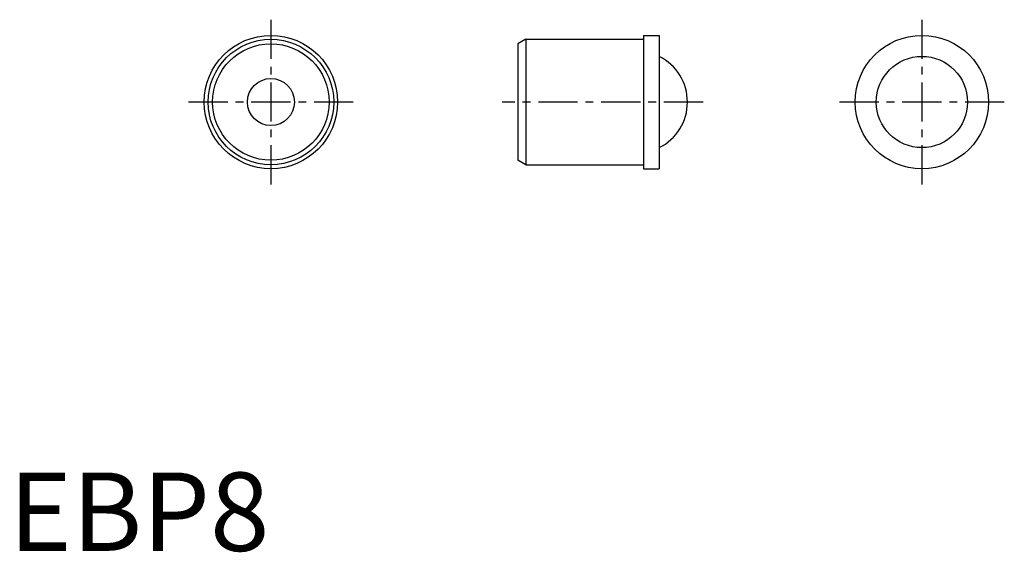
# Model space of a CAD drawing. Extents: x 0.7 to 63.4, y -0.1 to 33.9.
import ezdxf

# ---------------------------------------------------------------- set-up
doc = ezdxf.new("R2010")
doc.units = 0
doc.header["$LTSCALE"] = 2
doc.header["$MEASUREMENT"] = 0
doc.linetypes.add('CENTER', pattern=[2, 1.25, -0.25, 0.25, -0.25])
doc.layers.get('0').update_dxf_attribs({"linetype": 'CONTINUOUS'})
doc.layers.add('1', color=1, linetype='CENTER')
doc.styles.add('Standard1', font='ARIAL.TTF')

msp = doc.modelspace()

# ---------------------------------------------------------------- linework, layer by layer
for p, q in [((40.435195, 32.869604), (41.435195, 32.869604)), ((40.435195, 32.869604), (40.435195, 24.369604)), ((41.435195, 32.869604), (41.435195, 24.369604)), ((32.935195, 32.619604), (32.435195, 32.330929)), ((32.435195, 32.330929), (32.435195, 24.908279)), ((32.935195, 32.619604), (40.435195, 32.619604)), ((32.935195, 32.619604), (32.935195, 24.619604)), ((32.935195, 24.619604), (32.435195, 24.908279)), ((32.935195, 24.619604), (40.435195, 24.619604)), ((40.435195, 24.369604), (41.435195, 24.369604))]:
    msp.add_line(p, q)
for centre, radius in [((16.694085, 28.619604), 4.25), ((58.173006, 28.619604), 4.25), ((16.694085, 28.619604), 4), ((16.694085, 28.619604), 3.711325), ((58.173006, 28.619604), 2.908608), ((16.694085, 28.619604), 1.5)]:
    msp.add_circle(centre, radius)
msp.add_arc((39.985195, 28.619604), 3.25, 296.497185, 63.502815)
at = {"layer": '1'}
for p, q in [((16.694085, 33.869604), (16.694085, 23.369604)), ((58.173006, 33.869604), (58.173006, 23.369604)), ((21.944085, 28.619604), (11.444085, 28.619604)), ((44.235195, 28.619604), (31.435195, 28.619604)), ((63.423006, 28.619604), (52.923006, 28.619604))]:
    msp.add_line(p, q, dxfattribs=at)

# ---------------------------------------------------------------- texts
at = {"color": 3, "style": 'Standard1'}
msp.add_text('EBP8', height=5, dxfattribs=at).set_placement((0, 0))

doc.saveas('drawing.dxf')
